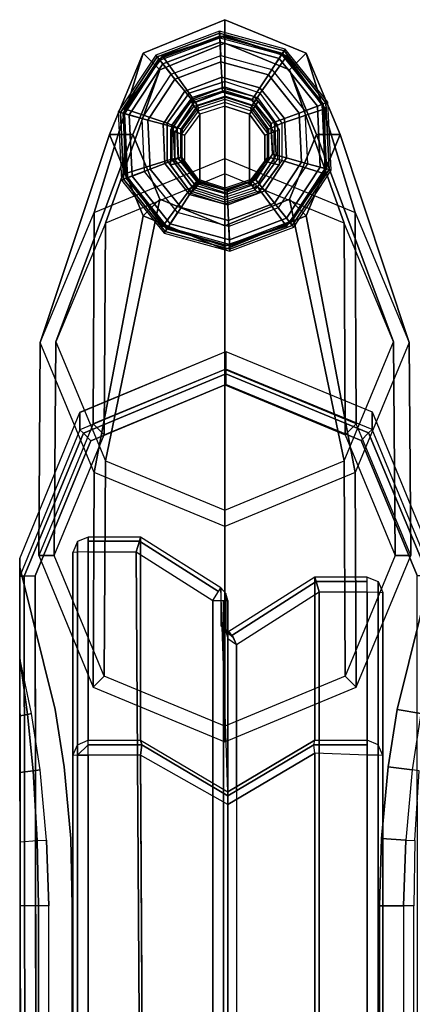
# Model space of a CAD drawing. Units: inches. Extents: x -101 to 55, y -90 to 71.
# Drawn here: x -34 to -33, y -43 to -39 of the extents above; entities that cross this region are included whole.
import ezdxf

# ---------------------------------------------------------------- set-up
doc = ezdxf.new("R2010")
doc.units = ezdxf.units.IN
doc.header["$MEASUREMENT"] = 0
for name, color, linetype in [('SEAT-ARMCAP', 5, 'Continuous'), ('SEAT-BACK', 5, 'Continuous'), ('SEAT-BASE', 5, 'Continuous'), ('SEAT-GLIDE', 5, 'Continuous')]:
    doc.layers.add(name, color=color, linetype=linetype)

# ---------------------------------------------------------------- blocks, each defined once
blk = doc.blocks.new('F867M-20AWK_0T')
at = {"layer": 'SEAT-ARMCAP'}
for points, invisible_edges in [([(10.8224, 24.2136, 25.8674), (9.4906, 24.2119, 25.5637), (-11.4283, 24.1848, 25.5637), (-11.3648, 24.1859, 25.8674)], 1), ([(9.4906, 24.2119, 25.5637), (10.8224, 24.2136, 25.8674), (9.7495, 24.2123, 25.5636), (9.4906, 24.2119, 25.5637)], 3), ([(9.7495, 24.2123, 25.5636), (10.8224, 24.2136, 25.8674), (10.0287, 24.2126, 25.5596), (9.7495, 24.2123, 25.5636)], 3), ([(10.0287, 24.2126, 25.5596), (10.8224, 24.2136, 25.8674), (10.2582, 24.2129, 25.5435), (10.0287, 24.2126, 25.5596)], 3), ([(10.2582, 24.2129, 25.5435), (10.8224, 24.2136, 25.8674), (10.4908, 24.2132, 25.4717), (10.2582, 24.2129, 25.5435)], 1), ([(10.4908, 24.2132, 25.4717), (10.8576, 24.2136, 24.9699), (10.2839, 24.0707, 24.9699), (10.2666, 24.1667, 25.4717)], 4), ([(10.2839, 24.0707, 24.9699), (10.8576, 24.2136, 24.9699), (10.8576, 22.5486, 24.9699), (10.2839, 22.6915, 24.9699)], 10), ([(10.893, 22.5485, 24.9699), (10.8576, 22.5486, 24.9699), (10.8576, 24.2136, 24.9699), (10.893, 24.2137, 24.9699)], 10), ([(11.4848, 22.7928, 24.9699), (10.893, 22.5485, 24.9699), (10.893, 24.2137, 24.9699), (11.4834, 23.9711, 24.9699)], 10), ([(10.8225, 24.1511, 25.9299), (-11.3647, 24.1234, 25.9299), (-12.1166, 22.5824, 25.9299), (10.8244, 22.6111, 25.9299)], 10), ([(10.2666, 24.1667, 25.4717), (10.2839, 24.0707, 24.9699), (10.0512, 24.035, 24.9699), (10.039, 24.1318, 25.4717)], 5), ([(10.8244, 22.6111, 25.9299), (11.3699, 22.8369, 25.9299), (11.3686, 23.9266, 25.9299), (10.8225, 24.1511, 25.9299)], 10), ([(9.4907, 24.0968, 25.4717), (9.7561, 24.1051, 25.4717), (9.7621, 24.0078, 24.9699), (9.4908, 24.0022, 24.985)], 10), ([(10.039, 24.1318, 25.4717), (10.0512, 24.035, 24.9699), (9.7621, 24.0078, 24.9699), (9.7561, 24.1051, 25.4717)], 5), ([(9.4907, 24.0968, 25.4717), (9.4908, 24.0022, 24.985), (-11.4281, 23.9731, 24.9699), (-11.4282, 24.0707, 25.4717)], 1), ([(10.0512, 24.035, 24.9699), (10.2839, 24.0707, 24.9699), (10.2839, 22.6915, 24.9699), (10.0512, 22.7272, 24.9699)], 10), ([(10.0512, 22.7272, 24.9699), (9.7621, 22.7544, 24.9699), (9.7621, 24.0078, 24.9699), (10.0512, 24.035, 24.9699)], 10), ([(9.4908, 24.0022, 24.985), (9.4908, 22.7629, 24.9699), (-9.0751, 22.7364, 24.9699), (-11.4281, 23.9731, 24.9699)], 5), ([(9.4908, 24.0022, 24.985), (9.7621, 24.0078, 24.9699), (9.7621, 22.7544, 24.9699), (9.4908, 22.7629, 24.9699)], 10), ([(11.4838, 23.9706, 24.9699), (11.7292, 23.3822, 24.9699), (11.4848, 22.7928, 24.9699), (11.4838, 23.9706, 24.9699)], 4), ([(11.3699, 22.8369, 25.9299), (11.5958, 23.3821, 25.9299), (11.3686, 23.9266, 25.9299), (11.3699, 22.8369, 25.9299)], 4)]:
    blk.add_3dface(points, dxfattribs=dict(at, invisible_edges=invisible_edges))
for points in [[(-11.4282, 24.1109, 25.5385), (9.4907, 24.1375, 25.5388), (9.4906, 24.2119, 25.5637), (-11.4283, 24.1848, 25.5637)], [(10.8224, 24.2136, 25.8674), (-11.3648, 24.1859, 25.8674), (-11.3648, 24.1676, 25.9116), (10.8224, 24.1953, 25.9116)], [(10.8224, 24.1953, 25.9116), (-11.3648, 24.1676, 25.9116), (-11.3647, 24.1234, 25.9299), (10.8225, 24.1511, 25.9299)], [(9.4906, 24.2119, 25.5637), (9.7495, 24.2123, 25.5636), (9.7538, 24.1427, 25.5363), (9.4907, 24.1375, 25.5388)], [(9.7538, 24.1427, 25.5363), (10.0354, 24.1598, 25.5273), (10.0287, 24.2126, 25.5596), (9.7495, 24.2123, 25.5636)], [(10.0354, 24.1598, 25.5273), (10.2636, 24.1829, 25.5122), (10.2582, 24.2129, 25.5435), (10.0287, 24.2126, 25.5596)], [(10.039, 24.1318, 25.4717), (10.2666, 24.1667, 25.4717), (10.2636, 24.1829, 25.5122), (10.0354, 24.1598, 25.5273)], [(10.2636, 24.1829, 25.5122), (10.2636, 24.1829, 25.5122), (10.4908, 24.2132, 25.4717), (10.2582, 24.2129, 25.5435)], [(10.2666, 24.1667, 25.4717), (10.2666, 24.1667, 25.4717), (10.4908, 24.2132, 25.4717), (10.2636, 24.1829, 25.5122)], [(10.8576, 24.2136, 24.9699), (10.4908, 24.2132, 25.4717), (10.8224, 24.2136, 25.8674), (10.893, 24.2137, 24.9699)], [(11.4834, 23.9711, 24.9699), (11.4125, 23.9709, 25.8709), (10.8224, 24.2136, 25.8674), (10.893, 24.2137, 24.9699)], [(10.8224, 24.1953, 25.9116), (11.3988, 23.9571, 25.9128), (11.4125, 23.9709, 25.8709), (10.8224, 24.2136, 25.8674)], [(10.8225, 24.1511, 25.9299), (11.3686, 23.9266, 25.9299), (11.3988, 23.9571, 25.9128), (10.8224, 24.1953, 25.9116)], [(-11.4282, 24.0707, 25.4717), (9.4907, 24.0968, 25.4717), (9.4907, 24.1375, 25.5388), (-11.4282, 24.1109, 25.5385)], [(9.4907, 24.1375, 25.5388), (9.7538, 24.1427, 25.5363), (9.7561, 24.1051, 25.4717), (9.4907, 24.0968, 25.4717)], [(9.7561, 24.1051, 25.4717), (10.039, 24.1318, 25.4717), (10.0354, 24.1598, 25.5273), (9.7538, 24.1427, 25.5363)], [(11.3686, 23.9266, 25.9299), (11.5958, 23.3821, 25.9299), (11.6383, 23.3821, 25.9133), (11.3988, 23.9571, 25.9128)], [(11.3988, 23.9571, 25.9128), (11.6383, 23.3821, 25.9133), (11.6581, 23.3821, 25.8723), (11.4125, 23.9709, 25.8709)], [(11.7292, 23.3822, 24.9699), (11.6581, 23.3821, 25.8723), (11.4125, 23.9709, 25.8709), (11.4834, 23.9711, 24.9699)], [(11.5958, 23.3821, 25.9299), (11.3699, 22.8369, 25.9299), (11.4003, 22.8065, 25.9128), (11.6383, 23.3821, 25.9133)], [(11.6383, 23.3821, 25.9133), (11.4003, 22.8065, 25.9128), (11.414, 22.7928, 25.8709), (11.6581, 23.3821, 25.8723)], [(11.6581, 23.3821, 25.8723), (11.7292, 23.3822, 24.9699), (11.4848, 22.7928, 24.9699), (11.414, 22.7928, 25.8709)], [(11.3699, 22.8369, 25.9299), (10.8244, 22.6111, 25.9299), (10.8245, 22.5669, 25.9116), (11.4003, 22.8065, 25.9128)], [(11.4003, 22.8065, 25.9128), (10.8245, 22.5669, 25.9116), (10.8245, 22.5486, 25.8674), (11.414, 22.7928, 25.8709)], [(11.414, 22.7928, 25.8709), (11.4848, 22.7928, 24.9699), (10.893, 22.5485, 24.9699), (10.8245, 22.5486, 25.8674)], [(-9.075, 22.6388, 25.4717), (-9.0751, 22.7364, 24.9699), (9.4908, 22.7629, 24.9699), (9.4907, 22.6654, 25.4717)], [(9.4908, 22.7629, 24.9699), (9.7621, 22.7544, 24.9699), (9.7561, 22.657, 25.4717), (9.4907, 22.6654, 25.4717)], [(9.7561, 22.657, 25.4717), (9.7621, 22.7544, 24.9699), (10.0512, 22.7272, 24.9699), (10.039, 22.6304, 25.4717)], [(10.039, 22.6304, 25.4717), (10.0512, 22.7272, 24.9699), (10.2839, 22.6915, 24.9699), (10.2666, 22.5955, 25.4717)], [(10.2666, 22.5955, 25.4717), (10.2839, 22.6915, 24.9699), (10.8576, 22.5486, 24.9699), (10.4908, 22.549, 25.4717)], [(-9.0749, 22.6058, 25.5322), (9.4907, 22.6247, 25.5388), (9.4907, 22.6654, 25.4717), (-9.075, 22.6388, 25.4717)], [(9.4907, 22.6654, 25.4717), (9.7561, 22.657, 25.4717), (9.7538, 22.6195, 25.5363), (9.4907, 22.6247, 25.5388)], [(9.7538, 22.6195, 25.5363), (10.0354, 22.6024, 25.5273), (10.039, 22.6304, 25.4717), (9.7561, 22.657, 25.4717)]]:
    blk.add_3dface(points, dxfattribs=at)
at = {"layer": 'SEAT-BACK'}
for points in [[(10.9172, 23.9996, 13.0867), (-11.8426, 23.9996, 13.0867), (-11.0179, 23.9996, 24.8176), (10.0969, 23.9996, 24.8176)], [(10.9172, 23.9996, 13.0867), (-11.8426, 23.9996, 13.0867), (-11.8426, 23.9813, 13.0425), (10.9191, 23.9813, 13.0426)], [(10.9191, 23.9813, 13.0426), (-11.8426, 23.9813, 13.0425), (-11.8426, 23.9371, 13.0242), (10.9199, 23.9371, 13.0242)], [(-11.0179, 23.9813, 24.8618), (10.0986, 23.9813, 24.8618), (10.0969, 23.9996, 24.8176), (-11.0179, 23.9996, 24.8176)], [(-11.0179, 23.9371, 24.8801), (10.0993, 23.9371, 24.8801), (10.0986, 23.9813, 24.8618), (-11.0179, 23.9813, 24.8618)], [(10.1409, 23.9813, 24.8224), (10.9614, 23.9813, 13.0879), (10.9172, 23.9996, 13.0867), (10.0969, 23.9996, 24.8176)], [(10.0986, 23.9813, 24.8618), (10.0993, 23.9371, 24.8801), (10.1402, 23.9371, 24.864), (10.0986, 23.9813, 24.8618)], [(10.1591, 23.9371, 24.8243), (10.9798, 23.9371, 13.0884), (10.9614, 23.9813, 13.0879), (10.1409, 23.9813, 24.8224)], [(-10.8827, 23.6041, 13.0242), (-11.8426, 23.9371, 13.0242), (10.9199, 23.9371, 13.0242), (10.9199, 23.7436, 13.0242)], [(10.0993, 23.7262, 24.8801), (10.0993, 23.9371, 24.8801), (-11.0179, 23.9371, 24.8801), (-10.2067, 23.6122, 24.8801)], [(10.1402, 23.9371, 24.864), (10.1402, 23.7212, 24.864), (10.0993, 23.7262, 24.8801), (10.0993, 23.9371, 24.8801)], [(10.1591, 23.9371, 24.8243), (10.1591, 23.7262, 24.8243), (10.1402, 23.7212, 24.864), (10.1402, 23.9371, 24.864)], [(10.1591, 23.9371, 24.8243), (10.1591, 23.7262, 24.8243), (10.9798, 23.7261, 13.0878), (10.9798, 23.9371, 13.0884)], [(10.9199, 23.9371, 13.0242), (10.9199, 23.7436, 13.0242), (10.9631, 23.731, 13.0426), (10.9638, 23.9371, 13.0433)], [(10.9638, 23.9371, 13.0433), (10.9631, 23.731, 13.0426), (10.9798, 23.7261, 13.0878), (10.9798, 23.9371, 13.0884)], [(10.9199, 23.7436, 13.0242), (10.7235, 23.4347, 13.0242), (-10.775, 23.4347, 13.0242), (-10.8827, 23.6041, 13.0242)], [(10.9199, 23.7436, 13.0242), (10.7235, 23.4347, 13.0242), (10.7604, 23.4113, 13.0431), (10.9631, 23.731, 13.0426)], [(-10.2067, 23.6083, 24.8801), (-9.9989, 23.3719, 24.6307), (9.9001, 23.3747, 24.6566), (10.0993, 23.7262, 24.8801)], [(10.1402, 23.7212, 24.864), (9.9353, 23.3747, 24.6437), (9.9001, 23.3747, 24.6566), (10.0993, 23.7262, 24.8801)], [(10.1591, 23.7262, 24.8243), (9.9506, 23.3747, 24.6095), (9.9353, 23.3747, 24.6437), (10.1402, 23.7212, 24.864)], [(9.9506, 23.3747, 24.6095), (10.7741, 23.4026, 13.0878), (10.9798, 23.7261, 13.0878), (10.1591, 23.7262, 24.8243)], [(10.9631, 23.731, 13.0426), (10.7604, 23.4113, 13.0431), (10.7741, 23.4026, 13.0878), (10.9798, 23.7261, 13.0878)], [(10.7235, 23.3923, 13.0418), (-10.775, 23.3923, 13.0418), (-10.775, 23.4347, 13.0242), (10.7235, 23.4347, 13.0242)], [(10.7235, 23.3747, 13.0842), (-10.775, 23.3747, 13.0842), (-10.775, 23.3923, 13.0418), (10.7235, 23.3923, 13.0418)], [(10.5704, 23.3747, 15.2742), (10.5462, 23.3395, 15.3342), (10.5743, 23.3514, 15.3423), (10.5992, 23.3821, 15.2762)], [(10.7524, 23.3821, 13.0863), (10.5992, 23.3821, 15.2762), (10.5704, 23.3747, 15.2742), (10.7235, 23.3747, 13.0842)], [(10.5992, 23.3821, 15.2762), (10.5743, 23.3514, 15.3423), (10.5913, 23.3655, 15.3644), (10.6209, 23.4026, 15.2777)], [(10.7741, 23.4026, 13.0878), (10.6209, 23.4026, 15.2777), (10.5992, 23.3821, 15.2762), (10.7524, 23.3821, 13.0863)], [(-10.6219, 23.3747, 15.2742), (-10.775, 23.3747, 13.0842), (10.7235, 23.3747, 13.0842), (10.5704, 23.3747, 15.2742)], [(-10.5764, 23.3447, 15.3262), (-10.6219, 23.3747, 15.2742), (10.5704, 23.3747, 15.2742), (10.5462, 23.3395, 15.3342)], [(10.1075, 23.024, 24.8796), (9.9001, 23.3747, 24.6566), (-9.9516, 23.3747, 24.6566), (-10.159, 23.024, 24.8796)], [(9.9001, 23.3747, 24.6566), (10.1075, 23.024, 24.8796), (10.1402, 23.0281, 24.864), (9.9353, 23.3747, 24.6437)], [(9.9353, 23.3747, 24.6437), (10.1402, 23.0281, 24.864), (10.1591, 23.0232, 24.8243), (9.9506, 23.3747, 24.6095)], [(10.8184, 23.0232, 15.3942), (10.595, 23.3746, 15.3942), (9.9506, 23.3747, 24.6095), (10.1591, 23.0232, 24.8243)], [(10.5462, 23.3395, 15.3342), (10.7584, 23.0057, 15.3342), (10.8004, 23.0179, 15.3513), (10.5828, 23.3584, 15.3533)], [(10.5828, 23.3584, 15.3533), (10.8004, 23.0179, 15.3513), (10.8184, 23.0232, 15.3942), (10.595, 23.3746, 15.3942)], [(10.5462, 23.3395, 15.3342), (10.7584, 23.0057, 15.3342), (-10.8099, 23.0057, 15.3342), (-10.6134, 23.3147, 15.3342)], [(-10.159, 23.024, 24.8796), (-10.1508, 22.8122, 24.8801), (10.0993, 22.8122, 24.8801), (10.1075, 23.024, 24.8796)], [(10.1402, 23.0281, 24.864), (10.1402, 22.8122, 24.864), (10.0993, 22.8122, 24.8801), (10.1075, 23.024, 24.8796)], [(10.1591, 23.0232, 24.8243), (10.1591, 22.8122, 24.8243), (10.1402, 22.8122, 24.864), (10.1402, 23.0281, 24.864)], [(-10.8099, 22.8122, 15.3342), (-10.8099, 23.0057, 15.3342), (10.7584, 23.0057, 15.3342), (10.7584, 22.8122, 15.3342)], [(10.1591, 23.0232, 24.8243), (10.1591, 22.8122, 24.8243), (10.8182, 22.8122, 15.3984), (10.8184, 23.0232, 15.3942)], [(10.7584, 23.0057, 15.3342), (10.7584, 22.8122, 15.3342), (10.8008, 22.8122, 15.3518), (10.8004, 23.0179, 15.3513)], [(10.8004, 23.0179, 15.3513), (10.8008, 22.8122, 15.3518), (10.8182, 22.8122, 15.3984), (10.8184, 23.0232, 15.3942)], [(10.7576, 22.768, 15.3525), (-10.8091, 22.768, 15.3525), (-10.8099, 22.8122, 15.3342), (10.7584, 22.8122, 15.3342)], [(10.0993, 22.8122, 24.8801), (-10.1508, 22.8122, 24.8801), (-10.1501, 22.768, 24.8618), (10.0986, 22.768, 24.8618)], [(10.7999, 22.768, 15.3979), (10.1409, 22.768, 24.8224), (10.1591, 22.8122, 24.8243), (10.8182, 22.8122, 15.3984)], [(10.7557, 22.7497, 15.3967), (-10.8072, 22.7497, 15.3967), (-10.8091, 22.768, 15.3525), (10.7576, 22.768, 15.3525)], [(-10.1484, 22.7497, 24.8176), (-10.8072, 22.7497, 15.3967), (10.7557, 22.7497, 15.3967), (10.0969, 22.7497, 24.8176)], [(10.0986, 22.768, 24.8618), (-10.1501, 22.768, 24.8618), (-10.1484, 22.7497, 24.8176), (10.0969, 22.7497, 24.8176)], [(10.7557, 22.7497, 15.3967), (10.0969, 22.7497, 24.8176), (10.1409, 22.768, 24.8224), (10.7999, 22.768, 15.3979)]]:
    blk.add_3dface(points, dxfattribs=at)
at = {"layer": 'SEAT-BASE'}
for points in [[(11.7658, 24.1315, 12.6632), (10.9052, 24.1369, 24.9699), (10.3739, 23.9176, 24.9699), (11.2405, 23.9134, 12.6265)], [(10.3739, 23.9176, 24.9699), (10.4182, 23.8733, 24.9699), (10.9052, 24.0744, 24.9699), (10.9052, 24.1369, 24.9699)], [(12.291, 23.9134, 12.6999), (11.4365, 23.9176, 24.9699), (10.9052, 24.1369, 24.9699), (11.7658, 24.1315, 12.6632)], [(10.9052, 24.1369, 24.9699), (10.9052, 24.0744, 24.9699), (11.3922, 23.8733, 24.9699), (11.4365, 23.9176, 24.9699)], [(11.7658, 24.1315, 12.6632), (12.6053, 23.8519, 0.6567), (12.2773, 23.7157, 0.6338), (11.2405, 23.9134, 12.6265)], [(12.291, 23.9134, 12.6999), (12.9333, 23.7157, 0.6797), (12.6053, 23.8519, 0.6567), (11.7658, 24.1315, 12.6632)], [(10.9052, 24.0744, 24.9699), (11.7675, 24.0677, 12.6384), (11.2872, 23.8683, 12.6048), (10.4182, 23.8733, 24.9699)], [(11.3922, 23.8733, 24.9699), (12.2477, 23.8683, 12.672), (11.7675, 24.0677, 12.6384), (10.9052, 24.0744, 24.9699)], [(12.6053, 23.7569, 0.6567), (11.7675, 24.0677, 12.6384), (11.2872, 23.8683, 12.6048), (12.3443, 23.6485, 0.6385)], [(12.8663, 23.6485, 0.675), (12.2477, 23.8683, 12.672), (11.7675, 24.0677, 12.6384), (12.6053, 23.7569, 0.6567)], [(11.2405, 23.9134, 12.6265), (10.3739, 23.9176, 24.9699), (10.1534, 23.3869, 24.9699), (11.023, 23.3869, 12.6113)], [(10.1534, 23.3869, 24.9699), (10.216, 23.3869, 24.9699), (10.4182, 23.8733, 24.9699), (10.3739, 23.9176, 24.9699)], [(11.2405, 23.9134, 12.6265), (12.2773, 23.7157, 0.6338), (12.1415, 23.3869, 0.6243), (11.023, 23.3869, 12.6113)], [(11.4365, 23.9176, 24.9699), (11.3922, 23.8733, 24.9699), (11.5944, 23.3869, 24.9699), (11.657, 23.3869, 24.9699)], [(12.5085, 23.3869, 12.7151), (11.657, 23.3869, 24.9699), (11.4365, 23.9176, 24.9699), (12.291, 23.9134, 12.6999)], [(12.5085, 23.3869, 12.7151), (13.0692, 23.3869, 0.6892), (12.9333, 23.7157, 0.6797), (12.291, 23.9134, 12.6999)], [(10.4182, 23.8733, 24.9699), (11.2872, 23.8683, 12.6048), (11.0883, 23.3869, 12.5909), (10.216, 23.3869, 24.9699)], [(12.3443, 23.6485, 0.6385), (11.2872, 23.8683, 12.6048), (11.0883, 23.3869, 12.5909), (12.2362, 23.3869, 0.6309)], [(11.5944, 23.3869, 24.9699), (12.4467, 23.3869, 12.6859), (12.2477, 23.8683, 12.672), (11.3922, 23.8733, 24.9699)], [(12.9744, 23.3869, 0.6825), (12.4467, 23.3869, 12.6859), (12.2477, 23.8683, 12.672), (12.8663, 23.6485, 0.675)], [(12.3443, 23.6485, 0.6385), (12.2773, 23.7157, 0.6338), (12.6053, 23.8519, 0.6567), (12.6053, 23.7569, 0.6567)], [(12.6053, 23.7569, 0.6567), (12.6053, 23.8519, 0.6567), (12.9333, 23.7157, 0.6797), (12.8663, 23.6485, 0.675)], [(12.2362, 23.3869, 0.6309), (12.1415, 23.3869, 0.6243), (12.2773, 23.7157, 0.6338), (12.3443, 23.6485, 0.6385)], [(12.8663, 23.6485, 0.675), (12.9333, 23.7157, 0.6797), (13.0692, 23.3869, 0.6892), (12.9744, 23.3869, 0.6825)], [(11.023, 23.3869, 12.6113), (10.1534, 23.3869, 24.9699), (10.3739, 22.8562, 24.9699), (11.2405, 22.8604, 12.6265)], [(10.3739, 22.8562, 24.9699), (10.4182, 22.9005, 24.9699), (10.216, 23.3869, 24.9699), (10.1534, 23.3869, 24.9699)], [(10.216, 23.3869, 24.9699), (11.0883, 23.3869, 12.5909), (11.2872, 22.9055, 12.6048), (10.4182, 22.9005, 24.9699)], [(11.023, 23.3869, 12.6113), (12.1415, 23.3869, 0.6243), (12.2773, 23.0581, 0.6338), (11.2405, 22.8604, 12.6265)], [(12.2362, 23.3869, 0.6309), (11.0883, 23.3869, 12.5909), (11.2872, 22.9055, 12.6048), (12.3443, 23.1253, 0.6385)], [(11.3922, 22.9005, 24.9699), (12.2477, 22.9055, 12.672), (12.4467, 23.3869, 12.6859), (11.5944, 23.3869, 24.9699)], [(11.657, 23.3869, 24.9699), (11.5944, 23.3869, 24.9699), (11.3922, 22.9005, 24.9699), (11.4365, 22.8562, 24.9699)], [(12.291, 22.8604, 12.6999), (11.4365, 22.8562, 24.9699), (11.657, 23.3869, 24.9699), (12.5085, 23.3869, 12.7151)], [(12.3443, 23.1253, 0.6385), (12.2773, 23.0581, 0.6338), (12.1415, 23.3869, 0.6243), (12.2362, 23.3869, 0.6309)], [(12.8663, 23.1253, 0.675), (12.2477, 22.9055, 12.672), (12.4467, 23.3869, 12.6859), (12.9744, 23.3869, 0.6825)], [(12.291, 22.8604, 12.6999), (12.9333, 23.0581, 0.6797), (13.0692, 23.3869, 0.6892), (12.5085, 23.3869, 12.7151)], [(12.9744, 23.3869, 0.6825), (13.0692, 23.3869, 0.6892), (12.9333, 23.0581, 0.6797), (12.8663, 23.1253, 0.675)], [(12.3443, 23.1253, 0.6385), (11.2872, 22.9055, 12.6048), (11.7675, 22.7061, 12.6384), (12.6053, 23.0169, 0.6567)], [(12.6053, 23.0169, 0.6567), (11.7675, 22.7061, 12.6384), (12.2477, 22.9055, 12.672), (12.8663, 23.1253, 0.675)], [(12.6053, 23.0169, 0.6567), (12.6053, 22.9219, 0.6567), (12.2773, 23.0581, 0.6338), (12.3443, 23.1253, 0.6385)], [(12.8663, 23.1253, 0.675), (12.9333, 23.0581, 0.6797), (12.6053, 22.9219, 0.6567), (12.6053, 23.0169, 0.6567)], [(11.2405, 22.8604, 12.6265), (12.2773, 23.0581, 0.6338), (12.6053, 22.9219, 0.6567), (11.7658, 22.6423, 12.6632)], [(11.7658, 22.6423, 12.6632), (12.6053, 22.9219, 0.6567), (12.9333, 23.0581, 0.6797), (12.291, 22.8604, 12.6999)], [(10.4182, 22.9005, 24.9699), (11.2872, 22.9055, 12.6048), (11.7675, 22.7061, 12.6384), (10.9052, 22.6994, 24.9699)], [(10.9052, 22.6994, 24.9699), (11.7675, 22.7061, 12.6384), (12.2477, 22.9055, 12.672), (11.3922, 22.9005, 24.9699)], [(10.9052, 22.6369, 24.9699), (10.9052, 22.6994, 24.9699), (10.4182, 22.9005, 24.9699), (10.3739, 22.8562, 24.9699)], [(11.4365, 22.8562, 24.9699), (11.3922, 22.9005, 24.9699), (10.9052, 22.6994, 24.9699), (10.9052, 22.6369, 24.9699)], [(11.2405, 22.8604, 12.6265), (10.3739, 22.8562, 24.9699), (10.9052, 22.6369, 24.9699), (11.7658, 22.6423, 12.6632)], [(11.7658, 22.6423, 12.6632), (10.9052, 22.6369, 24.9699), (11.4365, 22.8562, 24.9699), (12.291, 22.8604, 12.6999)]]:
    blk.add_3dface(points, dxfattribs=at)
at = {"layer": 'SEAT-GLIDE'}
for points in [[(12.4217, 23.8032, 0.1126), (12.207, 23.6313, 0.1126), (12.2143, 23.6265, 0.0574), (12.4248, 23.7951, 0.0574)], [(12.4217, 23.8032, 0.1126), (12.207, 23.6313, 0.1126), (12.2237, 23.6203, 0.3797), (12.4288, 23.7845, 0.3797)], [(12.4248, 23.7951, 0.0574), (12.2143, 23.6265, 0.0574), (12.2451, 23.6063, 0.0156), (12.4378, 23.7606, 0.0156)], [(12.2237, 23.6203, 0.3797), (12.4288, 23.7845, 0.3797), (12.4294, 23.7827, 0.3856), (12.2253, 23.6193, 0.3856)], [(12.4294, 23.7827, 0.3856), (12.2253, 23.6193, 0.3856), (12.2295, 23.6165, 0.3892), (12.4312, 23.778, 0.3892)], [(12.4472, 23.7911, 0.6456), (12.4501, 23.7911, 0.6057), (12.2382, 23.6367, 0.5903), (12.2353, 23.6367, 0.6302)], [(12.5007, 23.6191, 0.6803), (12.4472, 23.7911, 0.6456), (12.2353, 23.6367, 0.6302), (12.379, 23.5304, 0.6715)], [(12.6964, 23.8161, 0.1126), (12.4217, 23.8032, 0.1126), (12.4248, 23.7951, 0.0574), (12.6941, 23.8077, 0.0574)], [(12.6964, 23.8161, 0.1126), (12.4217, 23.8032, 0.1126), (12.4288, 23.7845, 0.3797), (12.6911, 23.7968, 0.3797)], [(12.6941, 23.8077, 0.0574), (12.4248, 23.7951, 0.0574), (12.4378, 23.7606, 0.0156), (12.6844, 23.7721, 0.0156)], [(12.4288, 23.7845, 0.3797), (12.6911, 23.7968, 0.3797), (12.6906, 23.795, 0.3856), (12.4294, 23.7827, 0.3856)], [(12.6906, 23.795, 0.3856), (12.4294, 23.7827, 0.3856), (12.4312, 23.778, 0.3892), (12.6893, 23.7901, 0.3892)], [(12.4312, 23.778, 0.3892), (12.6893, 23.7901, 0.3892), (12.6636, 23.6964, 0.4208), (12.4655, 23.6871, 0.4208)], [(12.7092, 23.7911, 0.6646), (12.7121, 23.7911, 0.6247), (12.4501, 23.7911, 0.6057), (12.4472, 23.7911, 0.6456)], [(12.6512, 23.6191, 0.6913), (12.7092, 23.7911, 0.6646), (12.4472, 23.7911, 0.6456), (12.5007, 23.6191, 0.6803)], [(12.7729, 23.5304, 0.7001), (12.9211, 23.6367, 0.6799), (12.7092, 23.7911, 0.6646), (12.6512, 23.6191, 0.6913)], [(12.6893, 23.7901, 0.3892), (12.9052, 23.6482, 0.3892), (12.8294, 23.5875, 0.4208), (12.6636, 23.6964, 0.4208)], [(12.9194, 23.6596, 0.0574), (12.6941, 23.8077, 0.0574), (12.6844, 23.7721, 0.0156), (12.8906, 23.6365, 0.0156)], [(12.9091, 23.6513, 0.3856), (12.6906, 23.795, 0.3856), (12.6893, 23.7901, 0.3892), (12.9052, 23.6482, 0.3892)], [(12.6911, 23.7968, 0.3797), (12.9106, 23.6525, 0.3797), (12.9091, 23.6513, 0.3856), (12.6906, 23.795, 0.3856)], [(12.9262, 23.665, 0.1126), (12.6964, 23.8161, 0.1126), (12.6911, 23.7968, 0.3797), (12.9106, 23.6525, 0.3797)], [(12.9262, 23.665, 0.1126), (12.6964, 23.8161, 0.1126), (12.6941, 23.8077, 0.0574), (12.9194, 23.6596, 0.0574)], [(12.9211, 23.6367, 0.6799), (12.924, 23.6367, 0.64), (12.7121, 23.7911, 0.6247), (12.7092, 23.7911, 0.6646)], [(12.2295, 23.6165, 0.3892), (12.4312, 23.778, 0.3892), (12.4655, 23.6871, 0.4208), (12.3107, 23.5632, 0.4208)], [(12.4378, 23.7606, 0.0156), (12.2451, 23.6063, 0.0156), (12.2899, 23.5768, 0), (12.4567, 23.7104, 0)], [(12.6844, 23.7721, 0.0156), (12.4378, 23.7606, 0.0156), (12.4567, 23.7104, 0), (12.6702, 23.7204, 0)], [(12.8906, 23.6365, 0.0156), (12.6844, 23.7721, 0.0156), (12.6702, 23.7204, 0), (12.8488, 23.603, 0)], [(12.4878, 23.6282, 0.4572), (12.3634, 23.5286, 0.4572), (12.3107, 23.5632, 0.4208), (12.4655, 23.6871, 0.4208)], [(12.647, 23.6356, 0.4572), (12.4878, 23.6282, 0.4572), (12.4655, 23.6871, 0.4208), (12.6636, 23.6964, 0.4208)], [(12.7802, 23.5481, 0.4572), (12.647, 23.6356, 0.4572), (12.6636, 23.6964, 0.4208), (12.8294, 23.5875, 0.4208)], [(13.0234, 23.4077, 0.1126), (12.9262, 23.665, 0.1126), (12.9106, 23.6525, 0.3797), (13.0034, 23.4068, 0.3797)], [(13.0234, 23.4077, 0.1126), (12.9262, 23.665, 0.1126), (12.9194, 23.6596, 0.0574), (13.0147, 23.4073, 0.0574)], [(12.207, 23.6313, 0.1126), (12.1344, 23.3661, 0.1126), (12.143, 23.3665, 0.0574), (12.2143, 23.6265, 0.0574)], [(12.207, 23.6313, 0.1126), (12.1344, 23.3661, 0.1126), (12.1543, 23.367, 0.3797), (12.2237, 23.6203, 0.3797)], [(12.2143, 23.6265, 0.0574), (12.143, 23.3665, 0.0574), (12.1799, 23.3682, 0.0156), (12.2451, 23.6063, 0.0156)], [(12.2353, 23.6367, 0.6302), (12.2382, 23.6367, 0.5903), (12.1572, 23.3869, 0.5844), (12.1543, 23.3869, 0.6243)], [(12.379, 23.5304, 0.6715), (12.2353, 23.6367, 0.6302), (12.1543, 23.3869, 0.6243), (12.3325, 23.3869, 0.6681)], [(12.1543, 23.367, 0.3797), (12.2237, 23.6203, 0.3797), (12.2253, 23.6193, 0.3856), (12.1562, 23.3671, 0.3856)], [(12.5029, 23.5882, 0.5161), (12.3991, 23.5051, 0.5161), (12.3634, 23.5286, 0.4572), (12.4878, 23.6282, 0.4572)], [(12.6357, 23.5944, 0.5161), (12.5029, 23.5882, 0.5161), (12.4878, 23.6282, 0.4572), (12.647, 23.6356, 0.4572)], [(12.7468, 23.5214, 0.5161), (12.6357, 23.5944, 0.5161), (12.647, 23.6356, 0.4572), (12.7802, 23.5481, 0.4572)], [(12.8194, 23.3869, 0.7035), (13.0021, 23.3869, 0.6858), (12.9211, 23.6367, 0.6799), (12.7729, 23.5304, 0.7001)], [(12.9052, 23.6482, 0.3892), (12.9965, 23.4065, 0.3892), (12.8994, 23.4019, 0.4208), (12.8294, 23.5875, 0.4208)], [(12.9778, 23.4056, 0.0156), (12.8906, 23.6365, 0.0156), (12.8488, 23.603, 0), (12.9243, 23.4031, 0)], [(13.0147, 23.4073, 0.0574), (12.9194, 23.6596, 0.0574), (12.8906, 23.6365, 0.0156), (12.9778, 23.4056, 0.0156)], [(13.0015, 23.4067, 0.3856), (12.9091, 23.6513, 0.3856), (12.9052, 23.6482, 0.3892), (12.9965, 23.4065, 0.3892)], [(12.9106, 23.6525, 0.3797), (13.0034, 23.4068, 0.3797), (13.0015, 23.4067, 0.3856), (12.9091, 23.6513, 0.3856)], [(13.0021, 23.3869, 0.6858), (13.005, 23.3869, 0.6459), (12.924, 23.6367, 0.64), (12.9211, 23.6367, 0.6799)], [(12.2253, 23.6193, 0.3856), (12.1562, 23.3671, 0.3856), (12.1612, 23.3673, 0.3892), (12.2295, 23.6165, 0.3892)], [(12.1612, 23.3673, 0.3892), (12.2295, 23.6165, 0.3892), (12.3107, 23.5632, 0.4208), (12.2583, 23.3719, 0.4208)], [(12.2451, 23.6063, 0.0156), (12.1799, 23.3682, 0.0156), (12.2334, 23.3707, 0), (12.2899, 23.5768, 0)], [(12.368, 23.5223, 0.9774), (12.3818, 23.5103, 1.0156), (12.4865, 23.5865, 1.0232), (12.4828, 23.606, 0.9857)], [(12.379, 23.5304, 0.6715), (12.3938, 23.5186, 0.6908), (12.5056, 23.6, 0.6989), (12.5007, 23.6191, 0.6803)], [(12.4865, 23.5865, 1.0232), (12.4983, 23.5486, 1.0303), (12.4135, 23.4868, 1.0241), (12.3818, 23.5103, 1.0156)], [(12.3938, 23.5186, 0.6908), (12.4193, 23.4966, 0.7578), (12.5124, 23.5644, 0.7645), (12.5056, 23.6, 0.6989)], [(12.5082, 23.574, 0.5872), (12.4117, 23.4968, 0.5872), (12.3991, 23.5051, 0.5161), (12.5029, 23.5882, 0.5161)], [(12.4828, 23.606, 0.9857), (12.4865, 23.5865, 1.0232), (12.6158, 23.5865, 1.0326), (12.6248, 23.606, 0.996)], [(12.6158, 23.5865, 1.0326), (12.6031, 23.5486, 1.0379), (12.4983, 23.5486, 1.0303), (12.4865, 23.5865, 1.0232)], [(12.5007, 23.6191, 0.6803), (12.5056, 23.6, 0.6989), (12.6437, 23.6, 0.7089), (12.6512, 23.6191, 0.6913)], [(12.6317, 23.5798, 0.5872), (12.5082, 23.574, 0.5872), (12.5029, 23.5882, 0.5161), (12.6357, 23.5944, 0.5161)], [(12.5056, 23.6, 0.6989), (12.5124, 23.5644, 0.7645), (12.6275, 23.5644, 0.7729), (12.6437, 23.6, 0.7089)], [(12.7205, 23.5103, 1.0402), (12.6879, 23.4868, 1.044), (12.6031, 23.5486, 1.0379), (12.6158, 23.5865, 1.0326)], [(12.6248, 23.606, 0.996), (12.6158, 23.5865, 1.0326), (12.7205, 23.5103, 1.0402), (12.7397, 23.5223, 1.0043)], [(12.6437, 23.6, 0.7089), (12.6275, 23.5644, 0.7729), (12.7206, 23.4966, 0.7796), (12.7555, 23.5186, 0.717)], [(12.735, 23.5119, 0.5872), (12.6317, 23.5798, 0.5872), (12.6357, 23.5944, 0.5161), (12.7468, 23.5214, 0.5161)], [(12.6512, 23.6191, 0.6913), (12.6437, 23.6, 0.7089), (12.7555, 23.5186, 0.717), (12.7729, 23.5304, 0.7001)], [(12.8365, 23.399, 0.4572), (12.7802, 23.5481, 0.4572), (12.8294, 23.5875, 0.4208), (12.8994, 23.4019, 0.4208)], [(12.3634, 23.5286, 0.4572), (12.3212, 23.3748, 0.4572), (12.2583, 23.3719, 0.4208), (12.3107, 23.5632, 0.4208)], [(12.5131, 23.5581, 0.7835), (12.4967, 23.5605, 0.9993), (12.4057, 23.4942, 0.9927), (12.4234, 23.4927, 0.777)], [(12.5082, 23.574, 0.6429), (12.5082, 23.574, 0.5872), (12.4117, 23.4968, 0.5872), (12.4117, 23.4968, 0.6429)], [(12.509, 23.572, 0.6491), (12.5082, 23.574, 0.6429), (12.4117, 23.4968, 0.6429), (12.4135, 23.4956, 0.6491)], [(12.6879, 23.4868, 1.044), (12.6031, 23.5486, 1.0379), (12.4983, 23.5486, 1.0303), (12.4135, 23.4868, 1.0241)], [(12.4193, 23.4966, 0.7578), (12.4234, 23.4927, 0.777), (12.5131, 23.5581, 0.7835), (12.5124, 23.5644, 0.7645)], [(12.6241, 23.5581, 0.7915), (12.6092, 23.5605, 1.0075), (12.4967, 23.5605, 0.9993), (12.5131, 23.5581, 0.7835)], [(12.6317, 23.5798, 0.6429), (12.6317, 23.5798, 0.5872), (12.5082, 23.574, 0.5872), (12.5082, 23.574, 0.6429)], [(12.6311, 23.5777, 0.6491), (12.6317, 23.5798, 0.6429), (12.5082, 23.574, 0.6429), (12.509, 23.572, 0.6491)], [(12.5124, 23.5644, 0.7645), (12.5131, 23.5581, 0.7835), (12.6241, 23.5581, 0.7915), (12.6275, 23.5644, 0.7729)], [(12.7138, 23.4927, 0.7981), (12.7002, 23.4942, 1.0141), (12.6092, 23.5605, 1.0075), (12.6241, 23.5581, 0.7915)], [(12.6275, 23.5644, 0.7729), (12.6241, 23.5581, 0.7915), (12.7138, 23.4927, 0.7981), (12.7206, 23.4966, 0.7796)], [(12.7333, 23.5106, 0.6491), (12.735, 23.5119, 0.6429), (12.6317, 23.5798, 0.6429), (12.6311, 23.5777, 0.6491)], [(12.735, 23.5119, 0.6429), (12.735, 23.5119, 0.5872), (12.6317, 23.5798, 0.5872), (12.6317, 23.5798, 0.6429)], [(12.7938, 23.397, 0.5161), (12.7468, 23.5214, 0.5161), (12.7802, 23.5481, 0.4572), (12.8365, 23.399, 0.4572)], [(12.3991, 23.5051, 0.5161), (12.364, 23.3768, 0.5161), (12.3212, 23.3748, 0.4572), (12.3634, 23.5286, 0.4572)], [(12.3241, 23.3869, 0.9742), (12.3418, 23.3869, 1.0127), (12.3818, 23.5103, 1.0156), (12.368, 23.5223, 0.9774)], [(12.3325, 23.3869, 0.6681), (12.3511, 23.3869, 0.6877), (12.3938, 23.5186, 0.6908), (12.379, 23.5304, 0.6715)], [(12.3818, 23.5103, 1.0156), (12.4135, 23.4868, 1.0241), (12.3812, 23.3869, 1.0218), (12.3418, 23.3869, 1.0127)], [(12.3511, 23.3869, 0.6877), (12.3838, 23.3869, 0.7552), (12.4193, 23.4966, 0.7578), (12.3938, 23.5186, 0.6908)], [(12.4117, 23.4968, 0.5872), (12.3791, 23.3775, 0.5872), (12.364, 23.3768, 0.5161), (12.3991, 23.5051, 0.5161)], [(12.7605, 23.3869, 1.0431), (12.7203, 23.3869, 1.0464), (12.6879, 23.4868, 1.044), (12.7205, 23.5103, 1.0402)], [(12.7397, 23.5223, 1.0043), (12.7205, 23.5103, 1.0402), (12.7605, 23.3869, 1.0431), (12.7836, 23.3869, 1.0075)], [(12.7555, 23.5186, 0.717), (12.7206, 23.4966, 0.7796), (12.7561, 23.3869, 0.7822), (12.7982, 23.3869, 0.7201)], [(12.7765, 23.3962, 0.6491), (12.7786, 23.3963, 0.6429), (12.735, 23.5119, 0.6429), (12.7333, 23.5106, 0.6491)], [(12.7786, 23.3963, 0.5872), (12.735, 23.5119, 0.5872), (12.7468, 23.5214, 0.5161), (12.7938, 23.397, 0.5161)], [(12.7786, 23.3963, 0.6429), (12.7786, 23.3963, 0.5872), (12.735, 23.5119, 0.5872), (12.735, 23.5119, 0.6429)], [(12.7729, 23.5304, 0.7001), (12.7555, 23.5186, 0.717), (12.7982, 23.3869, 0.7201), (12.8194, 23.3869, 0.7035)], [(12.4234, 23.4927, 0.777), (12.4057, 23.4942, 0.9927), (12.3709, 23.3869, 0.9902), (12.3891, 23.3869, 0.7745)], [(12.4117, 23.4968, 0.6429), (12.4117, 23.4968, 0.5872), (12.3791, 23.3775, 0.5872), (12.3791, 23.3775, 0.6429)], [(12.4135, 23.4956, 0.6491), (12.4117, 23.4968, 0.6429), (12.3791, 23.3775, 0.6429), (12.3812, 23.3776, 0.6491)], [(12.7203, 23.3869, 1.0464), (12.6879, 23.4868, 1.044), (12.4135, 23.4868, 1.0241), (12.3812, 23.3869, 1.0218)], [(12.3838, 23.3869, 0.7552), (12.3891, 23.3869, 0.7745), (12.4234, 23.4927, 0.777), (12.4193, 23.4966, 0.7578)], [(12.7481, 23.3869, 0.8005), (12.735, 23.3869, 1.0166), (12.7002, 23.4942, 1.0141), (12.7138, 23.4927, 0.7981)], [(12.7206, 23.4966, 0.7796), (12.7138, 23.4927, 0.7981), (12.7481, 23.3869, 0.8005), (12.7561, 23.3869, 0.7822)], [(12.2353, 23.1371, 0.6302), (12.2382, 23.1371, 0.5903), (12.1572, 23.3869, 0.5844), (12.1543, 23.3869, 0.6243)], [(12.379, 23.2434, 0.6715), (12.2353, 23.1371, 0.6302), (12.1543, 23.3869, 0.6243), (12.3325, 23.3869, 0.6681)], [(12.3241, 23.3869, 0.9742), (12.3418, 23.3869, 1.0127), (12.3818, 23.2635, 1.0156), (12.368, 23.2515, 0.9774)], [(12.379, 23.2434, 0.6715), (12.3938, 23.2552, 0.6908), (12.3511, 23.3869, 0.6877), (12.3325, 23.3869, 0.6681)], [(12.3818, 23.2635, 1.0156), (12.4135, 23.287, 1.0241), (12.3812, 23.3869, 1.0218), (12.3418, 23.3869, 1.0127)], [(12.3511, 23.3869, 0.6877), (12.3838, 23.3869, 0.7552), (12.4193, 23.2772, 0.7578), (12.3938, 23.2552, 0.6908)], [(12.4057, 23.2796, 0.9927), (12.4234, 23.2811, 0.777), (12.3891, 23.3869, 0.7745), (12.3709, 23.3869, 0.9902)], [(12.3812, 23.3869, 1.0218), (12.4135, 23.287, 1.0241), (12.6879, 23.287, 1.044), (12.7203, 23.3869, 1.0464)], [(12.4193, 23.2772, 0.7578), (12.4234, 23.2811, 0.777), (12.3891, 23.3869, 0.7745), (12.3838, 23.3869, 0.7552)], [(12.7605, 23.3869, 1.0431), (12.7203, 23.3869, 1.0464), (12.6879, 23.287, 1.044), (12.7205, 23.2635, 1.0402)], [(12.735, 23.3869, 1.0166), (12.7481, 23.3869, 0.8005), (12.7138, 23.2811, 0.7981), (12.7002, 23.2796, 1.0141)], [(12.7561, 23.3869, 0.7822), (12.7481, 23.3869, 0.8005), (12.7138, 23.2811, 0.7981), (12.7206, 23.2772, 0.7796)], [(12.7397, 23.2515, 1.0043), (12.7205, 23.2635, 1.0402), (12.7605, 23.3869, 1.0431), (12.7836, 23.3869, 1.0075)], [(12.7555, 23.2552, 0.717), (12.7206, 23.2772, 0.7796), (12.7561, 23.3869, 0.7822), (12.7982, 23.3869, 0.7201)], [(12.7442, 23.2782, 0.6491), (12.746, 23.277, 0.6429), (12.7786, 23.3963, 0.6429), (12.7765, 23.3962, 0.6491)], [(12.746, 23.277, 0.5872), (12.7786, 23.3963, 0.5872), (12.7938, 23.397, 0.5161), (12.7586, 23.2687, 0.5161)], [(12.746, 23.277, 0.6429), (12.746, 23.277, 0.5872), (12.7786, 23.3963, 0.5872), (12.7786, 23.3963, 0.6429)], [(12.8194, 23.3869, 0.7035), (12.7982, 23.3869, 0.7201), (12.7555, 23.2552, 0.717), (12.7729, 23.2434, 0.7001)], [(12.7586, 23.2687, 0.5161), (12.7938, 23.397, 0.5161), (12.8365, 23.399, 0.4572), (12.7944, 23.2452, 0.4572)], [(12.8194, 23.3869, 0.7035), (13.0021, 23.3869, 0.6858), (12.9211, 23.1371, 0.6799), (12.7729, 23.2434, 0.7001)], [(12.7944, 23.2452, 0.4572), (12.8365, 23.399, 0.4572), (12.8994, 23.4019, 0.4208), (12.847, 23.2106, 0.4208)], [(12.9965, 23.4065, 0.3892), (12.9282, 23.1573, 0.3892), (12.847, 23.2106, 0.4208), (12.8994, 23.4019, 0.4208)], [(12.9126, 23.1675, 0.0156), (12.9778, 23.4056, 0.0156), (12.9243, 23.4031, 0), (12.8678, 23.197, 0)], [(12.9435, 23.1473, 0.0574), (13.0147, 23.4073, 0.0574), (12.9778, 23.4056, 0.0156), (12.9126, 23.1675, 0.0156)], [(13.0021, 23.3869, 0.6858), (13.005, 23.3869, 0.6459), (12.924, 23.1371, 0.64), (12.9211, 23.1371, 0.6799)], [(12.9324, 23.1545, 0.3856), (13.0015, 23.4067, 0.3856), (12.9965, 23.4065, 0.3892), (12.9282, 23.1573, 0.3892)], [(13.0034, 23.4068, 0.3797), (12.934, 23.1535, 0.3797), (12.9324, 23.1545, 0.3856), (13.0015, 23.4067, 0.3856)], [(12.9507, 23.1425, 0.1126), (13.0234, 23.4077, 0.1126), (13.0034, 23.4068, 0.3797), (12.934, 23.1535, 0.3797)], [(12.9507, 23.1425, 0.1126), (13.0234, 23.4077, 0.1126), (13.0147, 23.4073, 0.0574), (12.9435, 23.1473, 0.0574)], [(12.1344, 23.3661, 0.1126), (12.2315, 23.1088, 0.1126), (12.2471, 23.1213, 0.3797), (12.1543, 23.367, 0.3797)], [(12.1344, 23.3661, 0.1126), (12.2315, 23.1088, 0.1126), (12.2383, 23.1142, 0.0574), (12.143, 23.3665, 0.0574)], [(12.143, 23.3665, 0.0574), (12.2383, 23.1142, 0.0574), (12.2671, 23.1373, 0.0156), (12.1799, 23.3682, 0.0156)], [(12.2471, 23.1213, 0.3797), (12.1543, 23.367, 0.3797), (12.1562, 23.3671, 0.3856), (12.2486, 23.1225, 0.3856)], [(12.1562, 23.3671, 0.3856), (12.2486, 23.1225, 0.3856), (12.2525, 23.1256, 0.3892), (12.1612, 23.3673, 0.3892)], [(12.2525, 23.1256, 0.3892), (12.1612, 23.3673, 0.3892), (12.2583, 23.3719, 0.4208), (12.3284, 23.1863, 0.4208)], [(12.1799, 23.3682, 0.0156), (12.2671, 23.1373, 0.0156), (12.3089, 23.1708, 0), (12.2334, 23.3707, 0)], [(12.3212, 23.3748, 0.4572), (12.3775, 23.2257, 0.4572), (12.3284, 23.1863, 0.4208), (12.2583, 23.3719, 0.4208)], [(12.364, 23.3768, 0.5161), (12.4109, 23.2524, 0.5161), (12.3775, 23.2257, 0.4572), (12.3212, 23.3748, 0.4572)], [(12.3791, 23.3775, 0.5872), (12.4227, 23.2619, 0.5872), (12.4109, 23.2524, 0.5161), (12.364, 23.3768, 0.5161)], [(12.3812, 23.3776, 0.6491), (12.3791, 23.3775, 0.6429), (12.4227, 23.2619, 0.6429), (12.4244, 23.2632, 0.6491)], [(12.3791, 23.3775, 0.6429), (12.3791, 23.3775, 0.5872), (12.4227, 23.2619, 0.5872), (12.4227, 23.2619, 0.6429)], [(12.368, 23.2515, 0.9774), (12.3818, 23.2635, 1.0156), (12.4865, 23.1873, 1.0232), (12.4828, 23.1678, 0.9857)], [(12.4865, 23.1873, 1.0232), (12.4983, 23.2252, 1.0303), (12.4135, 23.287, 1.0241), (12.3818, 23.2635, 1.0156)], [(12.3938, 23.2552, 0.6908), (12.4193, 23.2772, 0.7578), (12.5124, 23.2094, 0.7645), (12.5056, 23.1738, 0.6989)], [(12.4967, 23.2133, 0.9993), (12.5131, 23.2157, 0.7835), (12.4234, 23.2811, 0.777), (12.4057, 23.2796, 0.9927)], [(12.4135, 23.287, 1.0241), (12.4983, 23.2252, 1.0303), (12.6031, 23.2252, 1.0379), (12.6879, 23.287, 1.044)], [(12.5124, 23.2094, 0.7645), (12.5131, 23.2157, 0.7835), (12.4234, 23.2811, 0.777), (12.4193, 23.2772, 0.7578)], [(12.4244, 23.2632, 0.6491), (12.4227, 23.2619, 0.6429), (12.526, 23.194, 0.6429), (12.5266, 23.1961, 0.6491)], [(12.7205, 23.2635, 1.0402), (12.6879, 23.287, 1.044), (12.6031, 23.2252, 1.0379), (12.6158, 23.1873, 1.0326)], [(12.7002, 23.2796, 1.0141), (12.7138, 23.2811, 0.7981), (12.6241, 23.2157, 0.7915), (12.6092, 23.2133, 1.0075)], [(12.6248, 23.1678, 0.996), (12.6158, 23.1873, 1.0326), (12.7205, 23.2635, 1.0402), (12.7397, 23.2515, 1.0043)], [(12.7206, 23.2772, 0.7796), (12.7138, 23.2811, 0.7981), (12.6241, 23.2157, 0.7915), (12.6275, 23.2094, 0.7729)], [(12.6437, 23.1738, 0.7089), (12.6275, 23.2094, 0.7729), (12.7206, 23.2772, 0.7796), (12.7555, 23.2552, 0.717)], [(12.6488, 23.2018, 0.6491), (12.6495, 23.1998, 0.6429), (12.746, 23.277, 0.6429), (12.7442, 23.2782, 0.6491)], [(12.6495, 23.1998, 0.5872), (12.746, 23.277, 0.5872), (12.7586, 23.2687, 0.5161), (12.6549, 23.1856, 0.5161)], [(12.6495, 23.1998, 0.6429), (12.6495, 23.1998, 0.5872), (12.746, 23.277, 0.5872), (12.746, 23.277, 0.6429)], [(12.6549, 23.1856, 0.5161), (12.7586, 23.2687, 0.5161), (12.7944, 23.2452, 0.4572), (12.67, 23.1456, 0.4572)], [(12.5007, 23.1547, 0.6803), (12.4472, 22.9827, 0.6456), (12.2353, 23.1371, 0.6302), (12.379, 23.2434, 0.6715)], [(12.3775, 23.2257, 0.4572), (12.5107, 23.1382, 0.4572), (12.4941, 23.0774, 0.4208), (12.3284, 23.1863, 0.4208)], [(12.4109, 23.2524, 0.5161), (12.522, 23.1794, 0.5161), (12.5107, 23.1382, 0.4572), (12.3775, 23.2257, 0.4572)], [(12.5007, 23.1547, 0.6803), (12.5056, 23.1738, 0.6989), (12.3938, 23.2552, 0.6908), (12.379, 23.2434, 0.6715)], [(12.4227, 23.2619, 0.5872), (12.526, 23.194, 0.5872), (12.522, 23.1794, 0.5161), (12.4109, 23.2524, 0.5161)], [(12.4227, 23.2619, 0.6429), (12.4227, 23.2619, 0.5872), (12.526, 23.194, 0.5872), (12.526, 23.194, 0.6429)], [(12.6158, 23.1873, 1.0326), (12.6031, 23.2252, 1.0379), (12.4983, 23.2252, 1.0303), (12.4865, 23.1873, 1.0232)], [(12.7729, 23.2434, 0.7001), (12.7555, 23.2552, 0.717), (12.6437, 23.1738, 0.7089), (12.6512, 23.1547, 0.6913)], [(12.7729, 23.2434, 0.7001), (12.9211, 23.1371, 0.6799), (12.7092, 22.9827, 0.6646), (12.6512, 23.1547, 0.6913)], [(12.67, 23.1456, 0.4572), (12.7944, 23.2452, 0.4572), (12.847, 23.2106, 0.4208), (12.6922, 23.0867, 0.4208)], [(12.4684, 22.9837, 0.3892), (12.2525, 23.1256, 0.3892), (12.3284, 23.1863, 0.4208), (12.4941, 23.0774, 0.4208)], [(12.4828, 23.1678, 0.9857), (12.4865, 23.1873, 1.0232), (12.6158, 23.1873, 1.0326), (12.6248, 23.1678, 0.996)], [(12.6092, 23.2133, 1.0075), (12.6241, 23.2157, 0.7915), (12.5131, 23.2157, 0.7835), (12.4967, 23.2133, 0.9993)], [(12.5056, 23.1738, 0.6989), (12.5124, 23.2094, 0.7645), (12.6275, 23.2094, 0.7729), (12.6437, 23.1738, 0.7089)], [(12.522, 23.1794, 0.5161), (12.6549, 23.1856, 0.5161), (12.67, 23.1456, 0.4572), (12.5107, 23.1382, 0.4572)], [(12.6275, 23.2094, 0.7729), (12.6241, 23.2157, 0.7915), (12.5131, 23.2157, 0.7835), (12.5124, 23.2094, 0.7645)], [(12.526, 23.194, 0.5872), (12.6495, 23.1998, 0.5872), (12.6549, 23.1856, 0.5161), (12.522, 23.1794, 0.5161)], [(12.5266, 23.1961, 0.6491), (12.526, 23.194, 0.6429), (12.6495, 23.1998, 0.6429), (12.6488, 23.2018, 0.6491)], [(12.526, 23.194, 0.6429), (12.526, 23.194, 0.5872), (12.6495, 23.1998, 0.5872), (12.6495, 23.1998, 0.6429)], [(12.9282, 23.1573, 0.3892), (12.7265, 22.9958, 0.3892), (12.6922, 23.0867, 0.4208), (12.847, 23.2106, 0.4208)], [(12.7199, 23.0132, 0.0156), (12.9126, 23.1675, 0.0156), (12.8678, 23.197, 0), (12.701, 23.0634, 0)], [(12.2671, 23.1373, 0.0156), (12.4734, 23.0017, 0.0156), (12.4875, 23.0534, 0), (12.3089, 23.1708, 0)], [(12.6512, 23.1547, 0.6913), (12.7092, 22.9827, 0.6646), (12.4472, 22.9827, 0.6456), (12.5007, 23.1547, 0.6803)], [(12.5107, 23.1382, 0.4572), (12.67, 23.1456, 0.4572), (12.6922, 23.0867, 0.4208), (12.4941, 23.0774, 0.4208)], [(12.6512, 23.1547, 0.6913), (12.6437, 23.1738, 0.7089), (12.5056, 23.1738, 0.6989), (12.5007, 23.1547, 0.6803)], [(12.733, 22.9787, 0.0574), (12.9435, 23.1473, 0.0574), (12.9126, 23.1675, 0.0156), (12.7199, 23.0132, 0.0156)], [(12.7283, 22.9911, 0.3856), (12.9324, 23.1545, 0.3856), (12.9282, 23.1573, 0.3892), (12.7265, 22.9958, 0.3892)], [(12.934, 23.1535, 0.3797), (12.729, 22.9893, 0.3797), (12.7283, 22.9911, 0.3856), (12.9324, 23.1545, 0.3856)], [(12.736, 22.9706, 0.1126), (12.9507, 23.1425, 0.1126), (12.934, 23.1535, 0.3797), (12.729, 22.9893, 0.3797)], [(12.736, 22.9706, 0.1126), (12.9507, 23.1425, 0.1126), (12.9435, 23.1473, 0.0574), (12.733, 22.9787, 0.0574)], [(12.2315, 23.1088, 0.1126), (12.4613, 22.9577, 0.1126), (12.4666, 22.977, 0.3797), (12.2471, 23.1213, 0.3797)], [(12.2315, 23.1088, 0.1126), (12.4613, 22.9577, 0.1126), (12.4636, 22.9661, 0.0574), (12.2383, 23.1142, 0.0574)], [(12.4472, 22.9827, 0.6456), (12.4501, 22.9827, 0.6057), (12.2382, 23.1371, 0.5903), (12.2353, 23.1371, 0.6302)], [(12.2383, 23.1142, 0.0574), (12.4636, 22.9661, 0.0574), (12.4734, 23.0017, 0.0156), (12.2671, 23.1373, 0.0156)], [(12.4666, 22.977, 0.3797), (12.2471, 23.1213, 0.3797), (12.2486, 23.1225, 0.3856), (12.4671, 22.9788, 0.3856)], [(12.2486, 23.1225, 0.3856), (12.4671, 22.9788, 0.3856), (12.4684, 22.9837, 0.3892), (12.2525, 23.1256, 0.3892)], [(12.9211, 23.1371, 0.6799), (12.924, 23.1371, 0.64), (12.7121, 22.9827, 0.6247), (12.7092, 22.9827, 0.6646)], [(12.7265, 22.9958, 0.3892), (12.4684, 22.9837, 0.3892), (12.4941, 23.0774, 0.4208), (12.6922, 23.0867, 0.4208)], [(12.4734, 23.0017, 0.0156), (12.7199, 23.0132, 0.0156), (12.701, 23.0634, 0), (12.4875, 23.0534, 0)], [(12.4613, 22.9577, 0.1126), (12.736, 22.9706, 0.1126), (12.729, 22.9893, 0.3797), (12.4666, 22.977, 0.3797)], [(12.4636, 22.9661, 0.0574), (12.733, 22.9787, 0.0574), (12.7199, 23.0132, 0.0156), (12.4734, 23.0017, 0.0156)], [(12.729, 22.9893, 0.3797), (12.4666, 22.977, 0.3797), (12.4671, 22.9788, 0.3856), (12.7283, 22.9911, 0.3856)], [(12.4671, 22.9788, 0.3856), (12.7283, 22.9911, 0.3856), (12.7265, 22.9958, 0.3892), (12.4684, 22.9837, 0.3892)], [(12.7092, 22.9827, 0.6646), (12.7121, 22.9827, 0.6247), (12.4501, 22.9827, 0.6057), (12.4472, 22.9827, 0.6456)], [(12.4613, 22.9577, 0.1126), (12.736, 22.9706, 0.1126), (12.733, 22.9787, 0.0574), (12.4636, 22.9661, 0.0574)]]:
    blk.add_3dface(points, dxfattribs=at)
for points, invisible_edges in [([(13.005, 23.3869, 0.6459), (12.924, 23.1371, 0.64), (12.2382, 23.6367, 0.5903), (12.4501, 23.7911, 0.6057)], 15), ([(13.005, 23.3869, 0.6459), (12.4501, 23.7911, 0.6057), (12.7121, 23.7911, 0.6247), (12.924, 23.6367, 0.64)], 1), ([(12.8488, 23.603, 0), (12.9243, 23.4031, 0), (12.2899, 23.5768, 0), (12.4567, 23.7104, 0)], 10), ([(12.4567, 23.7104, 0), (12.6702, 23.7204, 0), (12.8488, 23.603, 0), (12.4567, 23.7104, 0)], 4), ([(12.1572, 23.3869, 0.5844), (12.2382, 23.6367, 0.5903), (12.924, 23.1371, 0.64), (12.7121, 22.9827, 0.6247)], 15), ([(12.2334, 23.3707, 0), (12.2899, 23.5768, 0), (12.9243, 23.4031, 0), (12.8678, 23.197, 0)], 10), ([(12.7121, 22.9827, 0.6247), (12.4501, 22.9827, 0.6057), (12.2382, 23.1371, 0.5903), (12.1572, 23.3869, 0.5844)], 8), ([(12.2334, 23.3707, 0), (12.8678, 23.197, 0), (12.701, 23.0634, 0), (12.3089, 23.1708, 0)], 5), ([(12.3089, 23.1708, 0), (12.701, 23.0634, 0), (12.4875, 23.0534, 0), (12.3089, 23.1708, 0)], 3)]:
    blk.add_3dface(points, dxfattribs=dict(at, invisible_edges=invisible_edges))

msp = doc.modelspace()

# ---------------------------------------------------------------- block references
at = {"rotation": 90}
msp.add_blockref('F867M-20AWK_0T', (-10.1237, -52.2454), dxfattribs=at)

doc.saveas('drawing.dxf')
